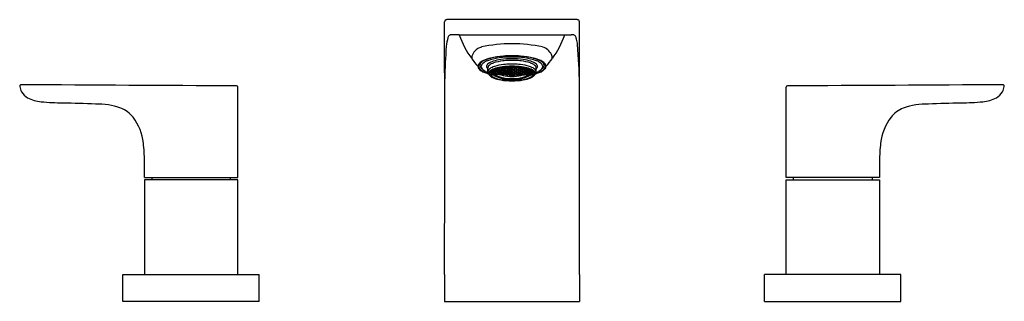
# Model space of a CAD drawing. Units: inches. Extents: x 46 to 60.5, y -28.4 to -24.2.
import ezdxf

# ---------------------------------------------------------------- set-up
doc = ezdxf.new("R2010")
doc.units = ezdxf.units.IN
doc.header["$LTSCALE"] = 0.64311
doc.header["$MEASUREMENT"] = 0
doc.layers.get('0').update_dxf_attribs({"color": 255, "linetype": 'CONTINUOUS'})
doc.layers.get('Defpoints').update_dxf_attribs({"linetype": 'CONTINUOUS'})
doc.styles.get("Standard").update_dxf_attribs({"font": 'txt', "width": 0.8})

msp = doc.modelspace()

# ---------------------------------------------------------------- linework, layer by layer
for p, q in [((54.201, -24.242), (52.278, -24.242)), ((54.233, -28.002), (54.233, -24.274)), ((52.462, -24.466), (54.113, -24.466)), ((52.885, -25.007), (52.885, -24.952)), ((52.942, -25.021), (52.952, -25.021)), ((52.952, -25.031), (52.942, -25.021)), ((52.952, -25.044), (52.942, -25.035)), ((52.946, -25.006), (52.952, -25.013)), ((52.951, -25.002), (52.952, -25.013)), ((52.952, -25.013), (52.971, -25.023)), ((52.952, -25.021), (52.971, -25.031)), ((52.952, -25.021), (52.952, -25.031)), ((52.971, -25.041), (52.952, -25.031)), ((52.952, -25.037), (52.971, -25.047)), ((52.952, -25.037), (52.952, -25.044)), ((52.971, -25.054), (52.952, -25.044)), ((52.971, -25.009), (52.954, -25)), ((52.97, -25.003), (52.979, -25)), ((52.979, -25.016), (52.97, -25.003)), ((52.97, -25.026), (52.979, -25.024)), ((52.97, -25.026), (52.979, -25.037)), ((52.979, -25.052), (52.97, -25.043)), ((52.97, -25.043), (52.979, -25.043)), ((52.97, -25.055), (52.979, -25.057)), ((52.979, -25.062), (52.97, -25.055)), ((52.97, -25.06), (52.979, -25.064)), ((52.979, -25.066), (52.97, -25.06)), ((52.981, -25.021), (52.971, -25.009)), ((52.971, -25.009), (52.971, -25.023)), ((52.971, -25.023), (52.981, -25.021)), ((52.971, -25.031), (52.981, -25.041)), ((52.971, -25.031), (52.971, -25.041)), ((52.981, -25.041), (52.971, -25.041)), ((52.971, -25.047), (52.971, -25.054)), ((52.981, -25.055), (52.971, -25.054)), ((52.978, -24.987), (52.979, -24.989)), ((52.979, -24.989), (52.979, -24.987)), ((52.979, -24.989), (52.999, -24.998)), ((52.979, -25), (52.999, -25.009)), ((52.979, -25), (52.979, -25.016)), ((52.991, -25.021), (52.979, -25.016)), ((52.979, -25.024), (52.983, -25.026)), ((52.979, -25.024), (52.979, -25.037)), ((52.979, -25.037), (52.981, -25.038)), ((52.979, -25.043), (52.981, -25.044)), ((52.983, -25.054), (52.979, -25.052)), ((52.979, -25.057), (52.991, -25.062)), ((52.979, -25.062), (52.979, -25.057)), ((52.999, -25.071), (52.979, -25.062)), ((52.979, -25.064), (52.999, -25.073)), ((52.979, -25.066), (52.979, -25.064)), ((52.999, -25.075), (52.979, -25.066)), ((52.981, -25.038), (52.996, -25.029)), ((52.981, -25.044), (52.999, -25.034)), ((52.981, -25.038), (52.981, -25.044)), ((52.983, -25.026), (52.983, -25.024)), ((52.999, -25.044), (52.983, -25.054)), ((53, -25.046), (52.983, -25.055)), ((52.983, -25.055), (52.983, -25.054)), ((52.996, -25.016), (52.991, -25.021)), ((52.991, -25.062), (52.996, -25.067)), ((53.009, -25.021), (52.996, -25.016)), ((52.996, -25.067), (52.999, -25.068)), ((52.997, -25.003), (53.007, -24.998)), ((53.007, -25.015), (52.997, -25.003)), ((52.997, -25.071), (53.007, -25.073)), ((53.007, -25.077), (52.997, -25.071)), ((53.009, -24.993), (52.999, -24.979)), ((52.999, -24.998), (52.999, -24.979)), ((52.999, -24.998), (53.009, -24.993)), ((52.999, -25.009), (53.009, -25.021)), ((53.008, -25.034), (52.999, -25.044)), ((52.999, -25.034), (53.006, -25.034)), ((52.999, -25.034), (52.999, -25.044)), ((52.999, -25.068), (53.009, -25.073)), ((52.999, -25.071), (52.999, -25.068)), ((53.009, -25.073), (52.999, -25.071)), ((52.999, -25.073), (53.009, -25.079)), ((52.999, -25.075), (52.999, -25.073)), ((53.009, -25.079), (52.999, -25.075)), ((53.007, -25.038), (53, -25.046)), ((53, -25.057), (53, -25.046)), ((53.034, -25.057), (53, -25.057)), ((53.002, -24.978), (53.007, -24.986)), ((53.007, -24.986), (53.007, -24.976)), ((53.007, -24.986), (53.027, -24.994)), ((53.007, -24.998), (53.027, -25.006)), ((53.007, -24.998), (53.007, -25.015)), ((53.027, -25.023), (53.007, -25.015)), ((53.011, -25.036), (53.007, -25.038)), ((53.007, -25.057), (53.007, -25.038)), ((53.007, -25.073), (53.027, -25.081)), ((53.007, -25.077), (53.007, -25.073)), ((53.027, -25.085), (53.007, -25.077)), ((53.027, -24.973), (53.022, -24.971)), ((53.025, -24.999), (53.035, -24.993)), ((53.035, -25.012), (53.025, -24.999)), ((53.025, -25.027), (53.035, -25.023)), ((53.065, -25.041), (53.025, -25.027)), ((53.025, -25.079), (53.035, -25.082)), ((53.035, -25.085), (53.025, -25.079)), ((53.037, -24.987), (53.027, -24.973)), ((53.027, -24.994), (53.027, -24.973)), ((53.027, -24.994), (53.037, -24.987)), ((53.027, -25.006), (53.037, -25.018)), ((53.027, -25.023), (53.027, -25.006)), ((53.037, -25.018), (53.027, -25.023)), ((53.027, -25.057), (53.027, -25.042)), ((53.027, -25.081), (53.037, -25.087)), ((53.027, -25.085), (53.027, -25.081)), ((53.028, -24.969), (53.035, -24.98)), ((53.034, -25.057), (53.034, -25.044)), ((53.035, -24.98), (53.035, -24.967)), ((53.035, -24.98), (53.055, -24.987)), ((53.035, -24.993), (53.055, -25)), ((53.035, -24.993), (53.035, -25.012)), ((53.055, -25.019), (53.035, -25.012)), ((53.035, -25.023), (53.055, -25.03)), ((53.035, -25.082), (53.055, -25.089)), ((53.035, -25.085), (53.035, -25.082)), ((53.055, -24.964), (53.052, -24.963)), ((53.053, -24.993), (53.063, -24.985)), ((53.063, -25.006), (53.053, -24.993)), ((53.053, -25.024), (53.063, -25.018)), ((53.063, -25.035), (53.053, -25.024)), ((53.055, -24.963), (53.055, -24.963)), ((53.065, -24.979), (53.055, -24.964)), ((53.055, -24.987), (53.055, -24.964)), ((53.055, -24.987), (53.065, -24.979)), ((53.055, -25), (53.064, -25.012)), ((53.055, -25.019), (53.055, -25)), ((53.064, -25.012), (53.055, -25.019)), ((53.055, -25.03), (53.065, -25.041)), ((53.056, -25.057), (53.056, -25.052)), ((53.075, -25.057), (53.056, -25.057)), ((53.057, -24.962), (53.063, -24.971)), ((53.063, -24.971), (53.063, -24.961)), ((53.063, -24.971), (53.083, -24.977)), ((53.063, -24.985), (53.082, -24.991)), ((53.063, -24.985), (53.063, -25.006)), ((53.083, -25.012), (53.063, -25.006)), ((53.063, -25.018), (53.082, -25.024)), ((53.063, -25.018), (53.063, -25.035)), ((53.083, -25.041), (53.063, -25.035)), ((53.063, -25.057), (53.063, -25.054)), ((53.081, -24.984), (53.091, -24.975)), ((53.091, -24.997), (53.081, -24.984)), ((53.081, -25.017), (53.091, -25.01)), ((53.091, -25.029), (53.081, -25.017)), ((53.081, -25.045), (53.091, -25.04)), ((53.12, -25.054), (53.081, -25.045)), ((53.082, -24.991), (53.092, -25.004)), ((53.083, -25.012), (53.082, -24.991)), ((53.082, -25.024), (53.092, -25.035)), ((53.083, -25.041), (53.082, -25.024)), ((53.083, -24.977), (53.083, -24.957)), ((53.083, -24.977), (53.092, -24.968)), ((53.092, -25.004), (53.083, -25.012)), ((53.092, -25.035), (53.083, -25.041)), ((53.092, -24.968), (53.085, -24.957)), ((53.088, -24.956), (53.091, -24.96)), ((53.091, -24.96), (53.091, -24.956)), ((53.091, -24.96), (53.11, -24.965)), ((53.091, -24.975), (53.11, -24.98)), ((53.091, -24.975), (53.091, -24.997)), ((53.11, -25.002), (53.091, -24.997)), ((53.091, -25.01), (53.11, -25.015)), ((53.091, -25.01), (53.091, -25.029)), ((53.11, -25.034), (53.091, -25.029)), ((53.091, -25.04), (53.11, -25.044)), ((53.109, -24.972), (53.119, -24.962)), ((53.119, -24.986), (53.109, -24.972)), ((53.109, -25.008), (53.119, -25)), ((53.119, -25.02), (53.109, -25.008)), ((53.109, -25.039), (53.119, -25.032)), ((53.119, -25.049), (53.109, -25.039)), ((53.11, -24.965), (53.11, -24.953)), ((53.11, -24.965), (53.12, -24.954)), ((53.11, -24.98), (53.12, -24.994)), ((53.11, -25.002), (53.11, -24.98)), ((53.12, -24.994), (53.11, -25.002)), ((53.11, -25.015), (53.12, -25.027)), ((53.11, -25.034), (53.11, -25.015)), ((53.12, -25.027), (53.11, -25.034)), ((53.11, -25.044), (53.12, -25.054)), ((53.12, -24.954), (53.119, -24.952)), ((53.119, -24.962), (53.138, -24.966)), ((53.119, -24.962), (53.119, -24.986)), ((53.138, -24.99), (53.119, -24.986)), ((53.119, -25), (53.138, -25.004)), ((53.119, -25), (53.119, -25.02)), ((53.138, -25.025), (53.119, -25.02)), ((53.119, -25.032), (53.138, -25.036)), ((53.119, -25.032), (53.119, -25.049)), ((53.138, -25.053), (53.119, -25.049)), ((53.137, -24.958), (53.146, -24.948)), ((53.146, -24.972), (53.137, -24.958)), ((53.137, -24.997), (53.146, -24.987)), ((53.147, -25.009), (53.137, -24.997)), ((53.137, -25.03), (53.146, -25.022)), ((53.146, -25.04), (53.137, -25.03)), ((53.137, -25.057), (53.146, -25.051)), ((53.176, -25.063), (53.137, -25.057)), ((53.138, -24.966), (53.148, -24.98)), ((53.138, -24.99), (53.138, -24.966)), ((53.148, -24.98), (53.138, -24.99)), ((53.138, -25.004), (53.148, -25.016)), ((53.138, -25.025), (53.138, -25.004)), ((53.148, -25.016), (53.138, -25.025)), ((53.138, -25.036), (53.148, -25.046)), ((53.138, -25.053), (53.138, -25.036)), ((53.148, -25.046), (53.138, -25.053)), ((53.146, -24.948), (53.146, -24.972)), ((53.166, -24.975), (53.146, -24.972)), ((53.146, -24.987), (53.166, -24.99)), ((53.146, -24.987), (53.147, -25.009)), ((53.146, -25.022), (53.166, -25.025)), ((53.146, -25.022), (53.146, -25.04)), ((53.166, -25.043), (53.146, -25.04)), ((53.146, -25.051), (53.166, -25.054)), ((53.166, -25.012), (53.147, -25.009)), ((53.156, -24.948), (53.166, -24.949)), ((53.164, -24.982), (53.174, -24.971)), ((53.174, -24.995), (53.164, -24.982)), ((53.164, -25.018), (53.174, -25.009)), ((53.174, -25.029), (53.164, -25.018)), ((53.164, -25.048), (53.174, -25.041)), ((53.174, -25.058), (53.164, -25.048)), ((53.166, -24.949), (53.176, -24.963)), ((53.166, -24.975), (53.166, -24.949)), ((53.176, -24.963), (53.166, -24.975)), ((53.166, -24.99), (53.176, -25.002)), ((53.166, -25.012), (53.166, -24.99)), ((53.176, -25.002), (53.166, -25.012)), ((53.166, -25.025), (53.176, -25.035)), ((53.166, -25.043), (53.166, -25.025)), ((53.176, -25.035), (53.166, -25.043)), ((53.166, -25.054), (53.176, -25.063)), ((53.169, -24.947), (53.174, -24.955)), ((53.174, -24.955), (53.174, -24.946)), ((53.174, -24.955), (53.194, -24.957)), ((53.174, -24.971), (53.194, -24.973)), ((53.174, -24.971), (53.174, -24.995)), ((53.194, -24.997), (53.174, -24.995)), ((53.174, -25.009), (53.194, -25.011)), ((53.174, -25.009), (53.174, -25.029)), ((53.194, -25.031), (53.174, -25.029)), ((53.174, -25.041), (53.194, -25.043)), ((53.174, -25.041), (53.174, -25.058)), ((53.194, -25.059), (53.174, -25.058)), ((53.192, -24.965), (53.202, -24.953)), ((53.202, -24.978), (53.192, -24.965)), ((53.192, -25.004), (53.202, -24.993)), ((53.202, -25.015), (53.192, -25.004)), ((53.192, -25.037), (53.202, -25.028)), ((53.202, -25.047), (53.192, -25.037)), ((53.192, -25.064), (53.202, -25.057)), ((53.232, -25.066), (53.192, -25.064)), ((53.194, -24.957), (53.203, -24.945)), ((53.194, -24.945), (53.194, -24.957)), ((53.194, -24.973), (53.204, -24.986)), ((53.194, -24.997), (53.194, -24.973)), ((53.204, -24.986), (53.194, -24.997)), ((53.194, -25.011), (53.204, -25.022)), ((53.194, -25.031), (53.194, -25.011)), ((53.204, -25.022), (53.194, -25.031)), ((53.194, -25.043), (53.204, -25.052)), ((53.194, -25.059), (53.194, -25.043)), ((53.204, -25.052), (53.194, -25.059)), ((53.202, -24.953), (53.222, -24.954)), ((53.202, -24.953), (53.202, -24.978)), ((53.222, -24.979), (53.202, -24.978)), ((53.202, -24.993), (53.222, -24.994)), ((53.202, -24.993), (53.202, -25.015)), ((53.222, -25.016), (53.202, -25.015)), ((53.202, -25.028), (53.222, -25.029)), ((53.202, -25.028), (53.202, -25.047)), ((53.222, -25.047), (53.202, -25.047)), ((53.202, -25.057), (53.222, -25.058)), ((53.221, -24.944), (53.22, -24.945)), ((53.22, -24.945), (53.23, -24.959)), ((53.23, -24.975), (53.22, -24.987)), ((53.22, -24.987), (53.23, -24.999)), ((53.23, -25.013), (53.22, -25.023)), ((53.22, -25.023), (53.23, -25.033)), ((53.23, -25.044), (53.22, -25.053)), ((53.22, -25.053), (53.23, -25.061)), ((53.222, -24.954), (53.232, -24.967)), ((53.222, -24.979), (53.222, -24.954)), ((53.232, -24.967), (53.222, -24.979)), ((53.222, -24.994), (53.232, -25.006)), ((53.222, -25.016), (53.222, -24.994)), ((53.232, -25.006), (53.222, -25.016)), ((53.222, -25.029), (53.232, -25.039)), ((53.222, -25.047), (53.222, -25.029)), ((53.232, -25.039), (53.222, -25.047)), ((53.222, -25.058), (53.232, -25.066)), ((53.23, -24.959), (53.23, -24.944)), ((53.23, -24.959), (53.25, -24.959)), ((53.25, -24.975), (53.23, -24.975)), ((53.23, -24.999), (53.23, -24.975)), ((53.23, -24.999), (53.25, -24.999)), ((53.25, -25.013), (53.23, -25.013)), ((53.23, -25.013), (53.23, -25.033)), ((53.23, -25.033), (53.25, -25.033)), ((53.25, -25.044), (53.23, -25.044)), ((53.23, -25.061), (53.23, -25.044)), ((53.23, -25.061), (53.25, -25.061)), ((53.258, -24.954), (53.248, -24.967)), ((53.248, -24.967), (53.258, -24.979)), ((53.258, -24.994), (53.248, -25.006)), ((53.248, -25.006), (53.258, -25.016)), ((53.258, -25.029), (53.248, -25.039)), ((53.248, -25.039), (53.258, -25.047)), ((53.258, -25.058), (53.248, -25.066)), ((53.248, -25.066), (53.287, -25.064)), ((53.25, -24.959), (53.25, -24.944)), ((53.25, -24.959), (53.259, -24.945)), ((53.259, -24.987), (53.25, -24.975)), ((53.25, -24.975), (53.25, -24.999)), ((53.25, -24.999), (53.259, -24.987)), ((53.259, -25.023), (53.25, -25.013)), ((53.25, -25.033), (53.25, -25.013)), ((53.25, -25.033), (53.259, -25.023)), ((53.259, -25.053), (53.25, -25.044)), ((53.25, -25.044), (53.25, -25.061)), ((53.25, -25.061), (53.259, -25.053)), ((53.277, -24.953), (53.258, -24.954)), ((53.258, -24.979), (53.258, -24.954)), ((53.258, -24.979), (53.277, -24.978)), ((53.277, -24.993), (53.258, -24.994)), ((53.258, -25.016), (53.258, -24.994)), ((53.258, -25.016), (53.277, -25.015)), ((53.277, -25.028), (53.258, -25.029)), ((53.258, -25.047), (53.258, -25.029)), ((53.258, -25.047), (53.277, -25.047)), ((53.277, -25.057), (53.258, -25.058)), ((53.259, -24.945), (53.259, -24.944)), ((53.286, -24.957), (53.276, -24.945)), ((53.286, -24.973), (53.276, -24.986)), ((53.276, -24.986), (53.286, -24.997)), ((53.286, -25.011), (53.276, -25.022)), ((53.276, -25.022), (53.286, -25.031)), ((53.286, -25.043), (53.276, -25.052)), ((53.276, -25.052), (53.286, -25.059)), ((53.287, -24.965), (53.277, -24.953)), ((53.277, -24.953), (53.277, -24.978)), ((53.277, -24.978), (53.287, -24.965)), ((53.287, -25.004), (53.277, -24.993)), ((53.277, -24.993), (53.277, -25.015)), ((53.277, -25.015), (53.287, -25.004)), ((53.287, -25.037), (53.277, -25.028)), ((53.277, -25.028), (53.277, -25.047)), ((53.277, -25.047), (53.287, -25.037)), ((53.287, -25.064), (53.277, -25.057)), ((53.286, -24.945), (53.286, -24.957)), ((53.305, -24.955), (53.286, -24.957)), ((53.305, -24.971), (53.286, -24.973)), ((53.286, -24.997), (53.286, -24.973)), ((53.286, -24.997), (53.305, -24.995)), ((53.305, -25.009), (53.286, -25.011)), ((53.286, -25.031), (53.286, -25.011)), ((53.286, -25.031), (53.305, -25.029)), ((53.305, -25.041), (53.286, -25.043)), ((53.286, -25.059), (53.286, -25.043)), ((53.286, -25.059), (53.305, -25.058)), ((53.313, -24.949), (53.304, -24.963)), ((53.304, -24.963), (53.313, -24.975)), ((53.313, -24.99), (53.304, -25.002)), ((53.304, -25.002), (53.313, -25.012)), ((53.313, -25.025), (53.304, -25.035)), ((53.304, -25.035), (53.313, -25.043)), ((53.313, -25.054), (53.304, -25.063)), ((53.304, -25.063), (53.343, -25.057)), ((53.305, -24.955), (53.305, -24.946)), ((53.311, -24.947), (53.305, -24.955)), ((53.315, -24.982), (53.305, -24.971)), ((53.305, -24.971), (53.305, -24.995)), ((53.305, -24.995), (53.315, -24.982)), ((53.315, -25.018), (53.305, -25.009)), ((53.305, -25.009), (53.305, -25.029)), ((53.305, -25.029), (53.315, -25.018)), ((53.315, -25.048), (53.305, -25.041)), ((53.305, -25.041), (53.305, -25.058)), ((53.305, -25.058), (53.315, -25.048)), ((53.323, -24.948), (53.313, -24.949)), ((53.313, -24.975), (53.313, -24.949)), ((53.313, -24.975), (53.333, -24.972)), ((53.333, -24.987), (53.313, -24.99)), ((53.313, -25.012), (53.313, -24.99)), ((53.313, -25.012), (53.333, -25.009)), ((53.333, -25.022), (53.313, -25.025)), ((53.313, -25.043), (53.313, -25.025)), ((53.313, -25.043), (53.333, -25.04)), ((53.333, -25.051), (53.313, -25.054)), ((53.341, -25.004), (53.331, -25.016)), ((53.331, -25.016), (53.341, -25.025)), ((53.341, -25.036), (53.331, -25.046)), ((53.331, -25.046), (53.341, -25.053)), ((53.341, -24.966), (53.332, -24.98)), ((53.332, -24.98), (53.341, -24.99)), ((53.343, -24.958), (53.333, -24.948)), ((53.333, -24.948), (53.333, -24.972)), ((53.333, -24.972), (53.343, -24.958)), ((53.343, -24.997), (53.333, -24.987)), ((53.333, -24.987), (53.333, -25.009)), ((53.333, -25.009), (53.343, -24.997)), ((53.343, -25.03), (53.333, -25.022)), ((53.333, -25.022), (53.333, -25.04)), ((53.333, -25.04), (53.343, -25.03)), ((53.343, -25.057), (53.333, -25.051)), ((53.361, -24.962), (53.341, -24.966)), ((53.341, -24.99), (53.341, -24.966)), ((53.341, -24.99), (53.361, -24.986)), ((53.361, -25), (53.341, -25.004)), ((53.341, -25.025), (53.341, -25.004)), ((53.341, -25.025), (53.361, -25.02)), ((53.361, -25.032), (53.341, -25.036)), ((53.341, -25.053), (53.341, -25.036)), ((53.341, -25.053), (53.361, -25.049)), ((53.359, -24.954), (53.361, -24.952)), ((53.369, -24.965), (53.359, -24.954)), ((53.369, -24.98), (53.359, -24.994)), ((53.359, -24.994), (53.369, -25.002)), ((53.37, -25.015), (53.359, -25.027)), ((53.359, -25.027), (53.369, -25.034)), ((53.369, -25.044), (53.36, -25.054)), ((53.36, -25.054), (53.399, -25.045)), ((53.371, -24.972), (53.361, -24.962)), ((53.361, -24.962), (53.361, -24.986)), ((53.361, -24.986), (53.371, -24.972)), ((53.371, -25.008), (53.361, -25)), ((53.361, -25), (53.361, -25.02)), ((53.361, -25.02), (53.371, -25.008)), ((53.371, -25.039), (53.361, -25.032)), ((53.361, -25.032), (53.361, -25.049)), ((53.361, -25.049), (53.371, -25.039)), ((53.369, -24.965), (53.369, -24.953)), ((53.389, -24.96), (53.369, -24.965)), ((53.389, -24.975), (53.369, -24.98)), ((53.369, -25.002), (53.369, -24.98)), ((53.369, -25.002), (53.389, -24.997)), ((53.369, -25.034), (53.37, -25.015)), ((53.369, -25.034), (53.389, -25.029)), ((53.389, -25.04), (53.369, -25.044)), ((53.389, -25.01), (53.37, -25.015)), ((53.387, -24.968), (53.395, -24.957)), ((53.397, -24.977), (53.387, -24.968)), ((53.397, -24.991), (53.387, -25.004)), ((53.387, -25.004), (53.397, -25.012)), ((53.398, -25.024), (53.387, -25.035)), ((53.387, -25.035), (53.397, -25.041)), ((53.391, -24.956), (53.389, -24.96)), ((53.389, -24.96), (53.389, -24.956)), ((53.399, -24.984), (53.389, -24.975)), ((53.389, -24.975), (53.389, -24.997)), ((53.389, -24.997), (53.399, -24.984)), ((53.399, -25.017), (53.389, -25.01)), ((53.389, -25.01), (53.389, -25.029)), ((53.389, -25.029), (53.399, -25.017)), ((53.399, -25.045), (53.389, -25.04)), ((53.397, -24.977), (53.397, -24.957)), ((53.417, -24.971), (53.397, -24.977)), ((53.417, -24.985), (53.397, -24.991)), ((53.397, -25.012), (53.397, -24.991)), ((53.397, -25.012), (53.417, -25.006)), ((53.397, -25.041), (53.398, -25.024)), ((53.397, -25.041), (53.417, -25.035)), ((53.417, -25.018), (53.398, -25.024)), ((53.405, -25.057), (53.424, -25.057)), ((53.415, -24.979), (53.425, -24.964)), ((53.425, -24.987), (53.415, -24.979)), ((53.425, -25), (53.415, -25.012)), ((53.415, -25.012), (53.425, -25.019)), ((53.415, -25.041), (53.454, -25.027)), ((53.425, -25.03), (53.415, -25.041)), ((53.417, -24.971), (53.417, -24.961)), ((53.423, -24.962), (53.417, -24.971)), ((53.427, -24.993), (53.417, -24.985)), ((53.417, -24.985), (53.417, -25.006)), ((53.417, -25.006), (53.427, -24.993)), ((53.427, -25.024), (53.417, -25.018)), ((53.417, -25.018), (53.417, -25.035)), ((53.417, -25.035), (53.427, -25.024)), ((53.417, -25.057), (53.417, -25.054)), ((53.424, -25.057), (53.424, -25.052)), ((53.425, -24.963), (53.425, -24.963)), ((53.425, -24.964), (53.428, -24.963)), ((53.425, -24.987), (53.425, -24.964)), ((53.445, -24.98), (53.425, -24.987)), ((53.444, -24.993), (53.425, -25)), ((53.425, -25.019), (53.425, -25)), ((53.425, -25.019), (53.445, -25.012)), ((53.445, -25.023), (53.425, -25.03)), ((53.445, -25.082), (53.425, -25.089)), ((53.443, -24.987), (53.453, -24.973)), ((53.453, -24.994), (53.443, -24.987)), ((53.453, -25.006), (53.443, -25.018)), ((53.443, -25.018), (53.453, -25.023)), ((53.453, -25.081), (53.443, -25.087)), ((53.454, -24.999), (53.444, -24.993)), ((53.444, -24.993), (53.445, -25.012)), ((53.445, -24.98), (53.445, -24.967)), ((53.452, -24.969), (53.445, -24.98)), ((53.445, -25.012), (53.454, -24.999)), ((53.454, -25.027), (53.445, -25.023)), ((53.445, -25.057), (53.445, -25.044)), ((53.445, -25.057), (53.48, -25.057)), ((53.454, -25.079), (53.445, -25.082)), ((53.445, -25.085), (53.454, -25.079)), ((53.445, -25.085), (53.445, -25.082)), ((53.452, -25.085), (53.472, -25.077)), ((53.452, -25.085), (53.453, -25.081)), ((53.453, -24.973), (53.457, -24.971)), ((53.453, -24.994), (53.453, -24.973)), ((53.472, -24.986), (53.453, -24.994)), ((53.472, -24.998), (53.453, -25.006)), ((53.453, -25.023), (53.453, -25.006)), ((53.453, -25.023), (53.472, -25.015)), ((53.453, -25.057), (53.453, -25.042)), ((53.472, -25.073), (53.453, -25.081)), ((53.468, -25.036), (53.472, -25.038)), ((53.471, -24.993), (53.48, -24.979)), ((53.48, -24.998), (53.471, -24.993)), ((53.48, -25.009), (53.471, -25.021)), ((53.471, -25.021), (53.484, -25.016)), ((53.471, -25.034), (53.48, -25.044)), ((53.48, -25.068), (53.471, -25.073)), ((53.471, -25.073), (53.48, -25.071)), ((53.48, -25.073), (53.471, -25.079)), ((53.471, -25.079), (53.48, -25.075)), ((53.472, -24.986), (53.472, -24.976)), ((53.478, -24.978), (53.472, -24.986)), ((53.482, -25.003), (53.472, -24.998)), ((53.472, -24.998), (53.472, -25.015)), ((53.472, -25.015), (53.482, -25.003)), ((53.472, -25.038), (53.48, -25.046)), ((53.472, -25.057), (53.472, -25.038)), ((53.482, -25.071), (53.472, -25.073)), ((53.472, -25.077), (53.482, -25.071)), ((53.472, -25.077), (53.472, -25.073)), ((53.48, -25.034), (53.473, -25.034)), ((53.48, -24.998), (53.48, -24.979)), ((53.5, -24.989), (53.48, -24.998)), ((53.5, -25), (53.48, -25.009)), ((53.498, -25.044), (53.48, -25.034)), ((53.48, -25.034), (53.48, -25.044)), ((53.48, -25.044), (53.497, -25.054)), ((53.48, -25.057), (53.48, -25.046)), ((53.48, -25.046), (53.496, -25.055)), ((53.48, -25.071), (53.5, -25.062)), ((53.5, -25.064), (53.48, -25.073)), ((53.48, -25.075), (53.5, -25.066)), ((53.484, -25.067), (53.48, -25.068)), ((53.48, -25.071), (53.48, -25.068)), ((53.48, -25.075), (53.48, -25.073)), ((53.484, -25.016), (53.488, -25.021)), ((53.498, -25.038), (53.484, -25.029)), ((53.488, -25.062), (53.484, -25.067)), ((53.488, -25.021), (53.5, -25.016)), ((53.5, -25.057), (53.488, -25.062)), ((53.497, -25.026), (53.496, -25.024)), ((53.496, -25.055), (53.497, -25.054)), ((53.5, -25.024), (53.497, -25.026)), ((53.497, -25.054), (53.5, -25.052)), ((53.498, -25.021), (53.508, -25.009)), ((53.508, -25.023), (53.498, -25.021)), ((53.508, -25.031), (53.498, -25.041)), ((53.5, -25.037), (53.498, -25.038)), ((53.498, -25.038), (53.498, -25.044)), ((53.498, -25.041), (53.508, -25.041)), ((53.5, -25.043), (53.498, -25.044)), ((53.498, -25.055), (53.508, -25.054)), ((53.501, -24.987), (53.5, -24.989)), ((53.5, -24.989), (53.5, -24.987)), ((53.51, -25.003), (53.5, -25)), ((53.5, -25), (53.5, -25.016)), ((53.5, -25.016), (53.51, -25.003)), ((53.51, -25.026), (53.5, -25.024)), ((53.5, -25.024), (53.5, -25.037)), ((53.51, -25.026), (53.5, -25.037)), ((53.5, -25.052), (53.51, -25.043)), ((53.51, -25.043), (53.5, -25.043)), ((53.51, -25.055), (53.5, -25.057)), ((53.5, -25.062), (53.51, -25.055)), ((53.5, -25.062), (53.5, -25.057)), ((53.51, -25.06), (53.5, -25.064)), ((53.5, -25.066), (53.51, -25.06)), ((53.5, -25.066), (53.5, -25.064)), ((53.508, -25.009), (53.525, -25)), ((53.508, -25.009), (53.508, -25.023)), ((53.528, -25.013), (53.508, -25.023)), ((53.528, -25.021), (53.508, -25.031)), ((53.508, -25.041), (53.528, -25.031)), ((53.508, -25.031), (53.508, -25.041)), ((53.528, -25.037), (53.508, -25.047)), ((53.508, -25.054), (53.528, -25.044)), ((53.508, -25.047), (53.508, -25.054)), ((53.528, -25.002), (53.528, -25.013)), ((53.534, -25.006), (53.528, -25.013)), ((53.538, -25.021), (53.528, -25.021)), ((53.528, -25.031), (53.538, -25.021)), ((53.528, -25.021), (53.528, -25.031)), ((53.528, -25.044), (53.538, -25.035)), ((53.528, -25.037), (53.528, -25.044)), ((53.594, -25.007), (53.594, -24.952)), ((53.025, -25.085), (53.035, -25.088)), ((53.035, -25.09), (53.025, -25.085)), ((53.037, -25.087), (53.027, -25.085)), ((53.055, -25.092), (53.035, -25.085)), ((53.035, -25.088), (53.055, -25.094)), ((53.035, -25.09), (53.035, -25.088)), ((53.055, -25.096), (53.035, -25.09)), ((53.053, -25.093), (53.063, -25.093)), ((53.063, -25.097), (53.053, -25.093)), ((53.055, -25.089), (53.065, -25.092)), ((53.055, -25.092), (53.055, -25.089)), ((53.065, -25.092), (53.055, -25.092)), ((53.055, -25.094), (53.065, -25.099)), ((53.055, -25.096), (53.055, -25.094)), ((53.065, -25.099), (53.055, -25.096)), ((53.063, -25.093), (53.083, -25.099)), ((53.063, -25.097), (53.063, -25.093)), ((53.083, -25.103), (53.063, -25.097)), ((53.081, -25.097), (53.091, -25.099)), ((53.091, -25.102), (53.081, -25.097)), ((53.081, -25.103), (53.091, -25.105)), ((53.091, -25.107), (53.081, -25.103)), ((53.083, -25.099), (53.092, -25.104)), ((53.083, -25.103), (53.083, -25.099)), ((53.092, -25.104), (53.083, -25.103)), ((53.091, -25.099), (53.11, -25.104)), ((53.091, -25.102), (53.091, -25.099)), ((53.11, -25.107), (53.091, -25.102)), ((53.091, -25.105), (53.11, -25.109)), ((53.091, -25.107), (53.091, -25.105)), ((53.11, -25.112), (53.091, -25.107)), ((53.109, -25.108), (53.119, -25.107)), ((53.119, -25.112), (53.109, -25.108)), ((53.11, -25.104), (53.12, -25.106)), ((53.11, -25.107), (53.11, -25.104)), ((53.12, -25.106), (53.11, -25.107)), ((53.11, -25.109), (53.12, -25.113)), ((53.11, -25.112), (53.11, -25.109)), ((53.12, -25.113), (53.11, -25.112)), ((53.119, -25.107), (53.138, -25.111)), ((53.119, -25.112), (53.119, -25.107)), ((53.138, -25.115), (53.119, -25.112)), ((53.137, -25.109), (53.137, -25.109)), ((53.146, -25.113), (53.137, -25.109)), ((53.146, -25.116), (53.137, -25.116)), ((53.137, -25.116), (53.146, -25.119)), ((53.138, -25.111), (53.148, -25.115)), ((53.138, -25.115), (53.138, -25.111)), ((53.148, -25.115), (53.138, -25.115)), ((53.146, -25.113), (53.146, -25.11)), ((53.166, -25.116), (53.146, -25.113)), ((53.166, -25.119), (53.146, -25.116)), ((53.146, -25.119), (53.146, -25.116)), ((53.146, -25.119), (53.166, -25.121)), ((53.174, -25.116), (53.164, -25.117)), ((53.164, -25.117), (53.174, -25.12)), ((53.174, -25.123), (53.164, -25.121)), ((53.164, -25.121), (53.174, -25.122)), ((53.166, -25.116), (53.166, -25.113)), ((53.176, -25.114), (53.166, -25.116)), ((53.176, -25.121), (53.166, -25.119)), ((53.166, -25.121), (53.166, -25.119)), ((53.166, -25.121), (53.176, -25.121)), ((53.194, -25.118), (53.174, -25.116)), ((53.174, -25.116), (53.174, -25.12)), ((53.174, -25.12), (53.194, -25.122)), ((53.174, -25.122), (53.194, -25.124)), ((53.174, -25.122), (53.174, -25.123)), ((53.194, -25.125), (53.174, -25.123)), ((53.175, -25.114), (53.176, -25.114)), ((53.192, -25.116), (53.193, -25.116)), ((53.202, -25.119), (53.192, -25.116)), ((53.202, -25.122), (53.192, -25.123)), ((53.192, -25.123), (53.202, -25.125)), ((53.204, -25.121), (53.194, -25.118)), ((53.194, -25.122), (53.194, -25.118)), ((53.194, -25.122), (53.204, -25.121)), ((53.194, -25.124), (53.204, -25.125)), ((53.194, -25.124), (53.194, -25.125)), ((53.204, -25.125), (53.194, -25.125)), ((53.202, -25.119), (53.202, -25.116)), ((53.222, -25.12), (53.202, -25.119)), ((53.222, -25.123), (53.202, -25.122)), ((53.202, -25.125), (53.202, -25.122)), ((53.202, -25.125), (53.222, -25.126)), ((53.22, -25.122), (53.23, -25.119)), ((53.23, -25.124), (53.22, -25.122)), ((53.22, -25.126), (53.23, -25.125)), ((53.23, -25.126), (53.22, -25.126)), ((53.222, -25.12), (53.222, -25.117)), ((53.232, -25.118), (53.222, -25.12)), ((53.232, -25.125), (53.222, -25.123)), ((53.222, -25.126), (53.222, -25.123)), ((53.222, -25.126), (53.232, -25.125)), ((53.23, -25.119), (53.25, -25.119)), ((53.23, -25.119), (53.23, -25.124)), ((53.25, -25.124), (53.23, -25.124)), ((53.23, -25.125), (53.25, -25.125)), ((53.25, -25.126), (53.23, -25.126)), ((53.231, -25.118), (53.232, -25.118)), ((53.248, -25.118), (53.248, -25.118)), ((53.248, -25.118), (53.258, -25.12)), ((53.248, -25.125), (53.258, -25.123)), ((53.258, -25.126), (53.248, -25.125)), ((53.25, -25.119), (53.259, -25.122)), ((53.25, -25.119), (53.25, -25.124)), ((53.259, -25.122), (53.25, -25.124)), ((53.25, -25.125), (53.259, -25.126)), ((53.259, -25.126), (53.25, -25.126)), ((53.258, -25.12), (53.258, -25.117)), ((53.258, -25.12), (53.277, -25.119)), ((53.258, -25.123), (53.277, -25.122)), ((53.258, -25.126), (53.258, -25.123)), ((53.277, -25.125), (53.258, -25.126)), ((53.276, -25.121), (53.286, -25.118)), ((53.286, -25.122), (53.276, -25.121)), ((53.286, -25.124), (53.276, -25.125)), ((53.276, -25.125), (53.286, -25.125)), ((53.277, -25.119), (53.287, -25.116)), ((53.277, -25.119), (53.277, -25.116)), ((53.277, -25.122), (53.287, -25.123)), ((53.277, -25.125), (53.277, -25.122)), ((53.287, -25.123), (53.277, -25.125)), ((53.286, -25.118), (53.305, -25.116)), ((53.286, -25.122), (53.286, -25.118)), ((53.305, -25.12), (53.286, -25.122)), ((53.305, -25.122), (53.286, -25.124)), ((53.286, -25.125), (53.305, -25.123)), ((53.286, -25.124), (53.286, -25.125)), ((53.287, -25.116), (53.287, -25.116)), ((53.304, -25.114), (53.304, -25.114)), ((53.304, -25.114), (53.313, -25.116)), ((53.304, -25.121), (53.313, -25.119)), ((53.313, -25.121), (53.304, -25.121)), ((53.305, -25.116), (53.315, -25.117)), ((53.305, -25.116), (53.305, -25.12)), ((53.315, -25.117), (53.305, -25.12)), ((53.305, -25.123), (53.315, -25.121)), ((53.315, -25.121), (53.305, -25.122)), ((53.305, -25.122), (53.305, -25.123)), ((53.313, -25.116), (53.333, -25.113)), ((53.313, -25.116), (53.313, -25.113)), ((53.313, -25.119), (53.333, -25.116)), ((53.333, -25.119), (53.313, -25.121)), ((53.313, -25.121), (53.313, -25.119)), ((53.341, -25.111), (53.331, -25.115)), ((53.331, -25.115), (53.341, -25.115)), ((53.333, -25.113), (53.343, -25.109)), ((53.333, -25.113), (53.333, -25.11)), ((53.333, -25.116), (53.343, -25.116)), ((53.343, -25.116), (53.333, -25.119)), ((53.333, -25.119), (53.333, -25.116)), ((53.361, -25.107), (53.341, -25.111)), ((53.341, -25.115), (53.341, -25.111)), ((53.341, -25.115), (53.361, -25.112)), ((53.343, -25.109), (53.343, -25.109)), ((53.369, -25.104), (53.359, -25.106)), ((53.359, -25.106), (53.369, -25.107)), ((53.369, -25.109), (53.359, -25.113)), ((53.359, -25.113), (53.369, -25.112)), ((53.371, -25.108), (53.361, -25.107)), ((53.361, -25.112), (53.361, -25.107)), ((53.361, -25.112), (53.371, -25.108)), ((53.389, -25.099), (53.369, -25.104)), ((53.369, -25.107), (53.389, -25.102)), ((53.369, -25.107), (53.369, -25.104)), ((53.389, -25.105), (53.369, -25.109)), ((53.369, -25.112), (53.389, -25.107)), ((53.369, -25.112), (53.369, -25.109)), ((53.397, -25.099), (53.387, -25.104)), ((53.387, -25.104), (53.397, -25.103)), ((53.399, -25.097), (53.389, -25.099)), ((53.389, -25.102), (53.399, -25.097)), ((53.389, -25.102), (53.389, -25.099)), ((53.399, -25.103), (53.389, -25.105)), ((53.389, -25.107), (53.399, -25.103)), ((53.389, -25.107), (53.389, -25.105)), ((53.417, -25.093), (53.397, -25.099)), ((53.397, -25.103), (53.417, -25.097)), ((53.397, -25.103), (53.397, -25.099)), ((53.425, -25.089), (53.415, -25.092)), ((53.415, -25.092), (53.425, -25.092)), ((53.425, -25.094), (53.415, -25.099)), ((53.415, -25.099), (53.425, -25.096)), ((53.427, -25.093), (53.417, -25.093)), ((53.417, -25.097), (53.427, -25.093)), ((53.417, -25.097), (53.417, -25.093)), ((53.425, -25.092), (53.445, -25.085)), ((53.445, -25.088), (53.425, -25.094)), ((53.425, -25.092), (53.425, -25.089)), ((53.425, -25.096), (53.445, -25.09)), ((53.425, -25.096), (53.425, -25.094)), ((53.443, -25.087), (53.452, -25.085)), ((53.454, -25.085), (53.445, -25.088)), ((53.445, -25.09), (53.454, -25.085)), ((53.445, -25.09), (53.445, -25.088)), ((49.204, -26.569), (49.204, -25.238)), ((57.275, -26.569), (57.275, -25.238)), ((47.826, -26.569), (49.204, -26.569)), ((49.204, -26.604), (47.826, -26.604)), ((47.826, -26.604), (47.826, -28.002)), ((47.935, -26.569), (47.935, -26.604)), ((49.096, -26.604), (49.096, -26.569)), ((49.204, -28.002), (49.204, -26.604)), ((58.653, -26.569), (57.275, -26.569)), ((57.275, -28.002), (57.275, -26.604)), ((57.275, -26.604), (58.653, -26.604)), ((57.383, -26.604), (57.383, -26.569)), ((58.545, -26.569), (58.545, -26.604)), ((58.653, -26.604), (58.653, -28.002)), ((47.511, -28.002), (49.519, -28.002)), ((47.511, -28.396), (47.511, -28.002)), ((49.519, -28.396), (49.519, -28.002)), ((52.247, -28.002), (52.247, -28.396)), ((54.233, -28.002), (54.233, -28.396)), ((58.968, -28.002), (56.96, -28.002)), ((56.96, -28.396), (56.96, -28.002)), ((58.968, -28.396), (58.968, -28.002)), ((49.519, -28.396), (47.511, -28.396)), ((52.247, -28.396), (54.233, -28.396)), ((56.96, -28.396), (58.968, -28.396))]:
    msp.add_line(p, q)
for centre, radius, start, end in [((52.278, -24.274), 0.0314, 90, 180.1192), ((-749.243, -26.153), 801.492, 359.867805, 0.134332), ((54.201, -24.274), 0.0317, 0.2833, 89.7159), ((52.352, -24.52), 0.0579, 119.2746, 167.0953), ((52.34, -24.509), 0.0429, 92.2414, 112.5334), ((52.434, -72.094), 47.627, 89.9666, 90.1151), ((53.886, -23.941), 1.518, 200.2492, 215.2395), ((52.594, -23.941), 1.518, 324.7605, 339.7508), ((54.125, -25.083), 0.617, 88.4934, 91.1093), ((54.14, -24.507), 0.0402, 65.4788, 88.4934), ((54.14, -24.505), 0.0388, 30.3523, 65.4788), ((54.054, -24.556), 0.138, 11.5939, 30.3523), ((58.867, -25.202), 6.619, 175.0825, 179.2618), ((52.928, -24.691), 0.658, 163.782, 175.0825), ((52.856, -24.859), 0.224, 107.5142, 137.0673), ((53.245, -26.811), 2.214, 90.1467, 101.9014), ((53.234, -26.816), 2.219, 78.1118, 89.8401), ((53.628, -24.85), 0.214, 25.6377, 73.0167), ((52.553, -24.864), 1.672, 8.8318, 11.5939), ((46.488, -25.277), 7.745, 0.6088, 4.958), ((52.745, -24.808), 0.0985, 163.9298, 184.95), ((52.828, -24.832), 0.185, 137.0673, 163.9298), ((53.215, -26.055), 1.28, 94.6058, 103.1591), ((53.228, -26.156), 1.378, 93.578, 99.7882), ((53.238, -26.177), 1.384, 89.9406, 97.7286), ((53.238, -26.336), 1.562, 89.9398, 94.6067), ((53.239, -26.342), 1.565, 89.9848, 93.669), ((53.241, -26.336), 1.562, 85.3933, 90.0602), ((53.24, -26.342), 1.565, 86.331, 90.0152), ((53.241, -26.177), 1.384, 82.2714, 90.0594), ((53.252, -26.156), 1.378, 80.2118, 86.422), ((53.264, -26.055), 1.28, 76.8409, 85.3942), ((53.71, -24.81), 0.123, 357.049, 25.4204), ((53.524, -24.197), 1.075, 215.2395, 222.9607), ((52.799, -24.931), 0.0609, 134.3152, 178.07), ((52.8, -24.926), 0.0619, 182.4461, 223.7156), ((52.797, -24.929), 0.0491, 164.1795, 205.2771), ((52.84, -24.951), 0.0969, 135.5375, 158.6731), ((52.9, -25.03), 0.202, 113.9313, 135.2404), ((52.818, -24.914), 0.0501, 159.3911, 193.8379), ((52.817, -24.914), 0.0496, 193.8379, 216.553), ((52.839, -24.922), 0.0726, 123.9819, 159.3911), ((52.876, -24.992), 0.151, 121.7152, 133.8699), ((52.826, -24.933), 0.0392, 163.84, 199.4128), ((52.853, -24.941), 0.0677, 131.2375, 163.84), ((52.909, -25.034), 0.205, 115.4946, 122.9068), ((52.956, -25.058), 0.224, 109.9451, 131.2375), ((53.05, -25.346), 0.552, 103.1591, 114.8565), ((53.046, -25.32), 0.522, 106.4373, 115.4946), ((52.902, -24.932), 0.0361, 151.4838, 185.342), ((52.906, -24.932), 0.04, 185.342, 201.5365), ((52.937, -24.952), 0.0763, 124.1713, 151.4838), ((53.164, -25.632), 0.834, 97.7286, 109.9451), ((52.921, -24.952), 0.0352, 155.5796, 180), ((52.942, -24.961), 0.059, 129.3108, 155.5796), ((53.044, -25.109), 0.267, 107.9983, 124.1713), ((53.137, -25.628), 0.843, 99.7882, 106.4373), ((53.028, -25.067), 0.195, 107.6227, 129.3108), ((53.056, -25.177), 0.256, 106.5927, 124.0346), ((53.174, -25.509), 0.687, 98.3213, 107.9983), ((53.213, -25.649), 0.806, 97.7543, 107.6227), ((53.202, -25.667), 0.768, 96.6539, 106.5927), ((53.19, -25.613), 0.682, 97.783, 106.6549), ((53.238, -25.946), 1.128, 89.9047, 98.3213), ((53.238, -25.959), 1.031, 89.8759, 97.783), ((53.338, -27.033), 2.195, 93.9985, 96.0984), ((53.236, -25.958), 1.061, 91.1213, 96.6539), ((53.268, -27.402), 2.56, 90.6323, 91.864), ((53.245, -26.257), 1.319, 90.2424, 92.4177), ((53.242, -26.212), 1.315, 90.0797, 91.1933), ((53.242, -25.946), 1.128, 81.6787, 90.0953), ((53.212, -27.402), 2.56, 88.136, 89.3677), ((53.238, -26.212), 1.315, 88.8067, 89.9203), ((53.242, -25.959), 1.031, 82.217, 90.1241), ((53.234, -26.257), 1.319, 87.5823, 89.7576), ((53.243, -25.958), 1.061, 83.3461, 88.8787), ((53.142, -27.033), 2.195, 83.9016, 86.0015), ((53.277, -25.667), 0.768, 73.4073, 83.3461), ((53.266, -25.649), 0.806, 72.3773, 82.2457), ((53.289, -25.613), 0.682, 73.3451, 82.217), ((53.306, -25.509), 0.687, 72.0017, 81.6787), ((53.315, -25.632), 0.834, 70.0549, 82.2714), ((53.343, -25.628), 0.843, 73.5627, 80.2118), ((53.423, -25.177), 0.256, 55.9654, 73.4073), ((53.451, -25.067), 0.195, 50.6892, 72.3773), ((53.435, -25.109), 0.267, 55.8287, 72.0017), ((53.43, -25.346), 0.552, 65.1435, 76.8409), ((53.537, -24.961), 0.059, 24.4204, 50.6892), ((53.434, -25.32), 0.522, 64.5054, 73.5627), ((53.542, -24.952), 0.0763, 28.5162, 55.8287), ((53.559, -24.952), 0.0352, 0, 24.4204), ((53.523, -25.058), 0.224, 48.7625, 70.0549), ((53.578, -24.932), 0.0361, 354.658, 28.5162), ((53.574, -24.932), 0.04, 338.4635, 354.658), ((53.57, -25.034), 0.205, 57.0932, 64.5054), ((53.58, -25.03), 0.202, 44.7596, 66.0687), ((53.626, -24.941), 0.0677, 16.16, 48.7625), ((53.641, -24.922), 0.0726, 20.6089, 56.0181), ((53.604, -24.992), 0.151, 46.1301, 58.2848), ((53.654, -24.933), 0.0392, 340.5872, 16.16), ((53.662, -24.914), 0.0496, 323.447, 346.1621), ((53.64, -24.951), 0.0969, 21.3269, 44.4625), ((53.662, -24.914), 0.0501, 346.1621, 20.6089), ((53.681, -24.931), 0.0609, 1.93, 45.6848), ((53.68, -24.926), 0.0619, 316.2844, 357.5539), ((53.683, -24.929), 0.0491, 334.7229, 15.8205), ((52.955, -24.197), 1.075, 317.0393, 324.7605), ((52.859, -24.89), 0.122, 209.248, 241.8513), ((52.863, -24.872), 0.146, 221.9506, 236.9371), ((52.903, -24.851), 0.157, 216.553, 232.7837), ((52.956, -24.728), 0.317, 237.0315, 248.5279), ((52.857, -24.922), 0.0719, 199.4128, 215.6608), ((52.861, -24.919), 0.0767, 215.6608, 228.6919), ((53.011, -24.63), 0.424, 240.3157, 253.589), ((52.938, -24.832), 0.193, 228.6919, 238.5234), ((52.999, -24.72), 0.321, 239.556, 249.4333), ((53.053, -24.494), 0.57, 248.1141, 253.8399), ((52.927, -24.921), 0.0643, 203.503, 229.1481), ((52.918, -25.006), 0.0324, 151.9244, 181.3264), ((52.981, -25.005), 0.0956, 181.3264, 189.2892), ((52.95, -25.01), 0.0643, 189.2892, 209.3644), ((52.954, -25.026), 0.0735, 124.0346, 151.9244), ((52.982, -24.992), 0.1, 209.3644, 226.3692), ((52.943, -25.037), 0.0458, 144.9991, 175.8948), ((52.921, -25.035), 0.0238, 175.8948, 203.701), ((52.976, -25.011), 0.0841, 203.701, 213.4739), ((52.962, -25.05), 0.069, 123.1938, 144.9991), ((52.934, -25.041), 0.0294, 156.5893, 200.5844), ((52.973, -25.005), 0.0851, 217.8043, 231.1454), ((52.965, -25.055), 0.063, 124.8283, 156.5893), ((52.96, -25.032), 0.0564, 200.5844, 227.3954), ((53.013, -24.974), 0.136, 227.3954, 247.6275), ((53.073, -25.22), 0.272, 106.6549, 123.1938), ((52.956, -25.041), 0.0314, 151.3115, 196.1493), ((52.975, -25.033), 0.0517, 198.8561, 231.624), ((53.065, -25.199), 0.238, 106.6347, 124.8283), ((52.993, -25.064), 0.074, 121.2289, 149.6471), ((52.975, -25.002), 0.0521, 207.3967, 228.766), ((53.033, -24.936), 0.141, 228.766, 238.9582), ((52.966, -24.914), 0.123, 258.4079, 263.0499), ((53.071, -24.906), 0.211, 232.7235, 254.3389), ((53.071, -25.185), 0.219, 109.2735, 122.3812), ((53.051, -24.907), 0.174, 238.9582, 245.874), ((53.177, -24.818), 0.308, 227.9599, 230.3816), ((53.239, -24.466), 0.614, 245.3559, 270.0441), ((53.239, -24.498), 0.614, 245.3558, 270.0441), ((53.204, -25.665), 0.725, 97.5988, 106.6347), ((53.152, -25.405), 0.453, 102.0797, 109.6833), ((53.231, -24.562), 0.563, 245.7093, 254.7452), ((53.214, -25.691), 0.746, 95.214, 102.1723), ((53.228, -25.839), 0.9, 92.4177, 97.5988), ((53.234, -25.852), 0.908, 91.9582, 95.5549), ((53.239, -25.906), 0.962, 89.9696, 92.1463), ((53.24, -25.906), 0.962, 87.8537, 90.0304), ((53.24, -24.466), 0.614, 269.9559, 294.6441), ((53.24, -24.498), 0.614, 269.9559, 294.6442), ((53.245, -25.852), 0.908, 84.4451, 88.0418), ((53.252, -25.839), 0.9, 82.4012, 87.5823), ((53.265, -25.691), 0.746, 77.8277, 84.786), ((53.275, -25.665), 0.725, 73.3653, 82.4012), ((53.249, -24.562), 0.563, 285.2548, 294.2907), ((53.328, -25.405), 0.453, 70.3167, 77.9203), ((53.409, -24.906), 0.211, 285.6611, 307.2765), ((53.408, -25.185), 0.219, 57.6188, 70.7265), ((53.414, -25.199), 0.238, 55.1717, 73.3653), ((53.407, -25.22), 0.272, 56.8062, 73.3451), ((53.302, -24.818), 0.308, 309.6184, 312.0401), ((53.429, -24.907), 0.174, 294.126, 301.0418), ((53.466, -24.974), 0.136, 292.3725, 312.6046), ((53.446, -24.936), 0.141, 301.0418, 311.234), ((53.487, -25.064), 0.074, 30.3529, 58.7711), ((53.513, -24.914), 0.123, 276.9501, 281.5921), ((53.505, -25.033), 0.0517, 308.376, 341.1439), ((53.505, -25.002), 0.0521, 311.234, 332.6033), ((53.514, -25.055), 0.063, 23.4107, 55.1717), ((53.523, -25.041), 0.0314, 343.8507, 28.6885), ((53.518, -25.05), 0.069, 35.0009, 56.8062), ((53.52, -25.032), 0.0564, 312.6046, 339.4156), ((53.507, -25.005), 0.0851, 308.8546, 322.1957), ((53.525, -25.026), 0.0735, 28.0756, 55.9654), ((53.498, -24.992), 0.1, 313.6308, 330.6356), ((53.545, -25.041), 0.0294, 339.4156, 23.4107), ((53.537, -25.037), 0.0458, 4.1052, 35.0009), ((53.504, -25.011), 0.0841, 326.5261, 336.299), ((53.559, -25.035), 0.0238, 336.299, 4.1052), ((53.529, -25.01), 0.0643, 330.6356, 350.7108), ((53.427, -24.494), 0.57, 286.1601, 291.8859), ((53.468, -24.63), 0.424, 286.411, 299.6843), ((53.562, -25.006), 0.0324, 358.6736, 28.0756), ((53.48, -24.72), 0.321, 290.5667, 300.444), ((53.499, -25.005), 0.0956, 350.7108, 358.6736), ((53.552, -24.921), 0.0643, 310.8519, 336.497), ((53.523, -24.728), 0.317, 291.4721, 302.9685), ((53.542, -24.832), 0.193, 301.4766, 311.3081), ((53.619, -24.919), 0.0767, 311.3081, 324.3392), ((53.576, -24.851), 0.157, 307.2163, 323.447), ((53.621, -24.89), 0.122, 298.1487, 330.752), ((53.623, -24.922), 0.0719, 324.3392, 340.5872), ((53.616, -24.872), 0.146, 303.0629, 318.0494), ((46.01, -25.222), 0.0197, 89.9417, 180.0088), ((46.01, -25.222), 0.0197, 180.0071, 190.2199), ((46.266, -25.179), 0.279, 189.5917, 206.9382), ((-4732.949, -930192.022), 930179.096, 89.705435998, 89.70563156), ((49.185, -25.238), 0.0197, 0, 89.7054), ((53.164, -24.607), 0.532, 247.6275, 260.3836), ((53.18, -24.57), 0.564, 252.8406, 261.0949), ((53.24, -24.118), 1.027, 260.7464, 269.9685), ((53.252, -24.484), 0.644, 254.7452, 259.8268), ((53.233, -24.248), 0.89, 260.9628, 267.843), ((53.242, -24.489), 0.629, 260.4147, 263.9472), ((53.215, -24.688), 0.436, 259.8268, 263.7422), ((53.24, -24.503), 0.615, 265.6115, 269.1948), ((53.24, -24.128), 1.011, 267.7065, 270.0065), ((53.232, -24.029), 1.116, 270.4017, 278.8834), ((53.24, -24.128), 1.011, 269.9935, 272.2935), ((53.24, -24.503), 0.615, 270.8052, 274.3885), ((53.247, -24.248), 0.89, 272.157, 279.0372), ((53.238, -24.489), 0.629, 276.0528, 279.5853), ((53.264, -24.688), 0.436, 276.2578, 280.1732), ((53.228, -24.484), 0.644, 280.1732, 285.2548), ((53.299, -24.57), 0.564, 278.9051, 287.1594), ((53.315, -24.607), 0.532, 279.6164, 292.3725), ((57.295, -25.238), 0.0197, 90.2946, 180), ((4839.428, -930192.022), 930179.096, 90.29436844, 90.294564002), ((60.213, -25.179), 0.279, 333.0618, 350.4083), ((60.47, -25.222), 0.0197, 359.9912, 90.0583), ((60.47, -25.222), 0.0197, 349.7801, 359.9929), ((46.215, -25.197), 0.225, 208.7806, 241.195), ((60.265, -25.197), 0.225, 298.805, 331.2194), ((46.37, -24.855), 0.601, 243.9022, 263.8433), ((46.724, -20.805), 4.666, 264.8642, 268.8336), ((45.416, -68.403), 42.949, 87.7447, 88.3818), ((47.118, -26.595), 1.109, 70.9704, 90.605), ((59.362, -26.595), 1.109, 89.395, 109.0296), ((61.064, -68.403), 42.949, 91.6182, 92.2553), ((59.756, -20.805), 4.666, 271.1664, 275.1358), ((60.109, -24.855), 0.601, 276.1567, 296.0978), ((47.35, -25.908), 0.383, 36.2324, 70.2623), ((59.13, -25.908), 0.383, 109.7377, 143.7676), ((47.077, -26.135), 0.738, 5.6724, 37.9222), ((59.403, -26.135), 0.738, 142.0778, 174.3276), ((45.941, -26.301), 1.886, 359.296, 7.2851), ((60.539, -26.301), 1.886, 172.7149, 180.704), ((-440.855, -26.446), 488.682, 359.98565, 0.01435), ((547.335, -26.446), 488.682, 179.98565, 180.01435)]:
    msp.add_arc(centre, radius, start, end)

# ---------------------------------------------------------------- texts
at = {"layer": 'Defpoints'}
for tag, p, s in [('MODELNUMBER', (53.24, -28.392), 'K-98867T-4'), ('TRADENAME', (53.24, -28.393), 'ALEO'), ('PRODUCT', (53.24, -28.395), 'BATHROOM SINK FAUCET')]:
    msp.add_attdef(tag, p, s, height=0.001, dxfattribs=at)

doc.saveas('drawing.dxf')
